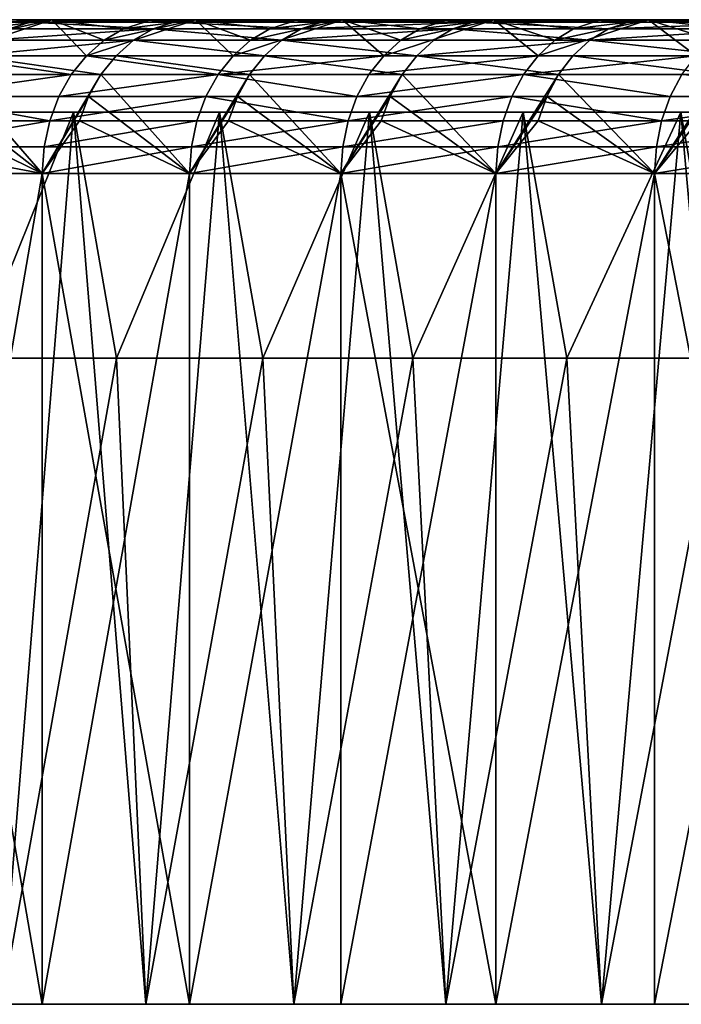
# Model space of a CAD drawing. Extents: x -60 to 140, y 0 to 57.
# Drawn here: x -41 to -35, y 0 to 8 of the extents above; entities that cross this region are included whole.
import ezdxf

# ---------------------------------------------------------------- set-up
doc = ezdxf.new("R2010")
doc.units = 0
doc.header["$MEASUREMENT"] = 0

msp = doc.modelspace()

# ---------------------------------------------------------------- linework, layer by layer
for points in [[(-58.75, 8), (-24.65, 8), (-58.730232, 8, -1.97587)], [(-58.730232, 8, 1.97587), (-24.65, 8), (-58.75, 8)], [(-58.730232, 8, -1.97587), (-24.630009, 8, -0.992555), (-58.670929, 8, -3.950949)], [(-58.730232, 8, -1.97587), (-24.65, 8), (-24.630009, 8, -0.992555)], [(-58.730232, 8, 1.97587), (-24.630009, 8, 0.992555), (-24.65, 8)], [(-58.670929, 8, 3.950949), (-24.630009, 8, 0.992555), (-58.730232, 8, 1.97587)], [(-58.670929, 8, -3.950949), (-24.630009, 8, -0.992555), (-24.570068, 8, -1.983501)], [(-58.670929, 8, -3.950949), (-24.570068, 8, -1.983501), (-58.572124, 8, -5.924446)], [(-58.670929, 8, 3.950949), (-24.570068, 8, 1.983501), (-24.630009, 8, 0.992555)], [(-58.572124, 8, 5.924446), (-24.570068, 8, 1.983501), (-58.670929, 8, 3.950949)], [(-58.572124, 8, -5.924446), (-24.570068, 8, -1.983501), (-24.470274, 8, -2.971229)], [(-58.572124, 8, -5.924446), (-24.470274, 8, -2.971229), (-58.433849, 8, -7.89557)], [(-58.572124, 8, 5.924446), (-24.470274, 8, 2.971229), (-24.570068, 8, 1.983501)], [(-58.433849, 8, 7.89557), (-24.470274, 8, 2.971229), (-58.572124, 8, 5.924446)], [(-58.433849, 8, -7.89557), (-24.470274, 8, -2.971229), (-24.33079, 8, -3.954138)], [(-58.433849, 8, -7.89557), (-24.33079, 8, -3.954138), (-58.256161, 8, -9.863534)], [(-58.433849, 8, 7.89557), (-24.33079, 8, 3.954138), (-24.470274, 8, 2.971229)], [(-58.256161, 8, 9.863534), (-24.33079, 8, 3.954138), (-58.433849, 8, 7.89557)], [(-58.256161, 8, -9.863534), (-24.15184, 8, -4.930634), (-58.039135, 8, -11.827548)], [(-58.256161, 8, -9.863534), (-24.33079, 8, -3.954138), (-24.15184, 8, -4.930634)], [(-58.256161, 8, 9.863534), (-24.15184, 8, 4.930634), (-24.33079, 8, 3.954138)], [(-58.039135, 8, 11.827548), (-24.15184, 8, 4.930634), (-58.256161, 8, 9.863534)], [(-58.039135, 8, -11.827548), (-23.933716, 8, -5.899131), (-57.782852, 8, -13.786826)], [(-58.039135, 8, -11.827548), (-24.15184, 8, -4.930634), (-23.933716, 8, -5.899131)], [(-58.039135, 8, 11.827548), (-23.933716, 8, 5.899131), (-24.15184, 8, 4.930634)], [(-57.782852, 8, 13.786826), (-23.933716, 8, 5.899131), (-58.039135, 8, 11.827548)], [(-57.782852, 8, -13.786826), (-23.676771, 8, -6.85806), (-57.487415, 8, -15.740584)], [(-57.782852, 8, -13.786826), (-23.933716, 8, -5.899131), (-23.676771, 8, -6.85806)], [(-57.782852, 8, 13.786826), (-23.676771, 8, 6.85806), (-23.933716, 8, 5.899131)], [(-57.487415, 8, 15.740584), (-23.676771, 8, 6.85806), (-57.782852, 8, 13.786826)], [(-57.487415, 8, -15.740584), (-23.381424, 8, -7.805866), (-57.15295, 8, -17.68804)], [(-57.487415, 8, -15.740584), (-23.676771, 8, -6.85806), (-23.381424, 8, -7.805866)], [(-57.487415, 8, 15.740584), (-23.381424, 8, 7.805866), (-23.676771, 8, 6.85806)], [(-57.15295, 8, 17.68804), (-23.381424, 8, 7.805866), (-57.487415, 8, 15.740584)], [(-57.15295, 8, -17.68804), (-23.048151, 8, -8.741011), (-56.779583, 8, -19.628414)], [(-57.15295, 8, -17.68804), (-23.381424, 8, -7.805866), (-23.048151, 8, -8.741011)], [(-57.15295, 8, 17.68804), (-23.048151, 8, 8.741011), (-23.381424, 8, 7.805866)], [(-56.779583, 8, 19.628414), (-23.048151, 8, 8.741011), (-57.15295, 8, 17.68804)], [(-56.779583, 8, -19.628414), (-22.677494, 8, -9.661977), (-56.367466, 8, -21.560928)], [(-56.779583, 8, -19.628414), (-23.048151, 8, -8.741011), (-22.677494, 8, -9.661977)], [(-56.779583, 8, 19.628414), (-22.677494, 8, 9.661977), (-23.048151, 8, 8.741011)], [(-56.367466, 8, 21.560928), (-22.677494, 8, 9.661977), (-56.779583, 8, 19.628414)], [(-56.367466, 8, -21.560928), (-22.270054, 8, -10.567271), (-55.916767, 8, -23.48481)], [(-56.367466, 8, -21.560928), (-22.677494, 8, -9.661977), (-22.270054, 8, -10.567271)], [(-56.367466, 8, 21.560928), (-22.270054, 8, 10.567271), (-22.677494, 8, 9.661977)], [(-55.916767, 8, 23.48481), (-22.270054, 8, 10.567271), (-56.367466, 8, 21.560928)], [(-55.916767, 8, -23.48481), (-21.82649, 8, -11.455426), (-55.427662, 8, -25.39929)], [(-55.916767, 8, -23.48481), (-22.270054, 8, -10.567271), (-21.82649, 8, -11.455426)], [(-55.916767, 8, 23.48481), (-21.82649, 8, 11.455426), (-22.270054, 8, 10.567271)], [(-55.427662, 8, 25.39929), (-21.82649, 8, 11.455426), (-55.916767, 8, 23.48481)], [(-55.427662, 8, -25.39929), (-21.347527, 8, -12.325), (-54.900349, 8, -27.303598)], [(-55.427662, 8, -25.39929), (-21.82649, 8, -11.455426), (-21.347527, 8, -12.325)], [(-55.427662, 8, 25.39929), (-21.347527, 8, 12.325), (-21.82649, 8, 11.455426)], [(-54.900349, 8, 27.303598), (-21.347527, 8, 12.325), (-55.427662, 8, 25.39929)], [(-54.900349, 8, -27.303598), (-20.833935, 8, -13.174582), (-54.335037, 8, -29.196976)], [(-54.900349, 8, -27.303598), (-21.347527, 8, -12.325), (-20.833935, 8, -13.174582)], [(-54.900349, 8, 27.303598), (-20.833935, 8, 13.174582), (-21.347527, 8, 12.325)], [(-54.335037, 8, 29.196976), (-20.833935, 8, 13.174582), (-54.900349, 8, 27.303598)], [(-54.335037, 8, -29.196976), (-20.286552, 8, -14.002796), (-53.731953, 8, -31.078661)], [(-54.335037, 8, -29.196976), (-20.833935, 8, -13.174582), (-20.286552, 8, -14.002796)], [(-54.335037, 8, 29.196976), (-20.286552, 8, 14.002796), (-20.833935, 8, 13.174582)], [(-53.731953, 8, 31.078661), (-20.286552, 8, 14.002796), (-54.335037, 8, 29.196976)], [(-53.731953, 8, -31.078661), (-19.706264, 8, -14.808297), (-53.091343, 8, -32.947906)], [(-53.731953, 8, -31.078661), (-20.286552, 8, -14.002796), (-19.706264, 8, -14.808297)], [(-53.731953, 8, 31.078661), (-19.706264, 8, 14.808297), (-20.286552, 8, 14.002796)], [(-53.091343, 8, 32.947906), (-19.706264, 8, 14.808297), (-53.731953, 8, 31.078661)], [(-53.091343, 8, -32.947906), (-19.094013, 8, -15.589779), (-52.413456, 8, -34.803955)], [(-53.091343, 8, -32.947906), (-19.706264, 8, -14.808297), (-19.094013, 8, -15.589779)], [(-53.091343, 8, 32.947906), (-19.094013, 8, 15.589779), (-19.706264, 8, 14.808297)], [(-52.413456, 8, 34.803955), (-19.094013, 8, 15.589779), (-53.091343, 8, 32.947906)], [(-52.413456, 8, -34.803955), (-19.094013, 8, -15.589779), (-51.69857, 8, -36.646072)], [(-51.69857, 8, 36.646072), (-19.094013, 8, 15.589779), (-52.413456, 8, 34.803955)], [(-51.69857, 8, -36.646072), (-18.45079, 8, -16.345974), (-50.946968, 8, -38.473515)], [(-51.69857, 8, -36.646072), (-19.094013, 8, -15.589779), (-18.45079, 8, -16.345974)], [(-51.69857, 8, 36.646072), (-18.45079, 8, 16.345974), (-19.094013, 8, 15.589779)], [(-50.946968, 8, 38.473515), (-18.45079, 8, 16.345974), (-51.69857, 8, 36.646072)], [(-50.946968, 8, -38.473515), (-18.45079, 8, -16.345974), (-17.777639, 8, -17.075655)], [(-50.946968, 8, -38.473515), (-17.777639, 8, -17.075655), (-50.158955, 8, -40.285553)], [(-50.946968, 8, 38.473515), (-17.777639, 8, 17.075655), (-18.45079, 8, 16.345974)], [(-50.158955, 8, 40.285553), (-17.777639, 8, 17.075655), (-50.946968, 8, 38.473515)], [(-50.158955, 8, -40.285553), (-17.777639, 8, -17.075655), (-17.075655, 8, -17.777639)], [(-50.158955, 8, -40.285553), (-17.075655, 8, -17.777639), (-49.334839, 8, -42.081459)], [(-50.158955, 8, 40.285553), (-17.075655, 8, 17.777639), (-17.777639, 8, 17.075655)], [(-49.334839, 8, 42.081459), (-17.075655, 8, 17.777639), (-50.158955, 8, 40.285553)], [(-49.334839, 8, -42.081459), (-17.075655, 8, -17.777639), (-16.345974, 8, -18.45079)], [(-49.334839, 8, -42.081459), (-16.345974, 8, -18.45079), (-48.474953, 8, -43.860519)], [(-49.334839, 8, 42.081459), (-16.345974, 8, 18.45079), (-17.075655, 8, 17.777639)], [(-48.474953, 8, 43.860519), (-16.345974, 8, 18.45079), (-49.334839, 8, 42.081459)], [(-48.474953, 8, -43.860519), (-16.345974, 8, -18.45079), (-15.589779, 8, -19.094013)], [(-48.474953, 8, -43.860519), (-15.589779, 8, -19.094013), (-47.579643, 8, -45.622017)], [(-48.474953, 8, 43.860519), (-15.589779, 8, 19.094013), (-16.345974, 8, 18.45079)], [(-47.579643, 8, 45.622017), (-15.589779, 8, 19.094013), (-48.474953, 8, 43.860519)], [(-47.579643, 8, -45.622017), (-15.589779, 8, -19.094013), (-14.808297, 8, -19.706264)], [(-47.579643, 8, -45.622017), (-14.808297, 8, -19.706264), (-46.649269, 8, -47.36525)], [(-47.579643, 8, 45.622017), (-14.808297, 8, 19.706264), (-15.589779, 8, 19.094013)], [(-46.649269, 8, 47.36525), (-14.808297, 8, 19.706264), (-47.579643, 8, 45.622017)], [(-46.649269, 8, -47.36525), (-14.808297, 8, -19.706264), (-45.6842, 8, -49.089516)], [(-45.6842, 8, 49.089516), (-14.808297, 8, 19.706264), (-46.649269, 8, 47.36525)], [(-45.6842, 8, -49.089516), (-14.808297, 8, -19.706264), (-14.002796, 8, -20.286552)], [(-45.6842, 8, -49.089516), (-14.002796, 8, -20.286552), (-44.684822, 8, -50.794125)], [(-45.6842, 8, 49.089516), (-14.002796, 8, 20.286552), (-14.808297, 8, 19.706264)], [(-44.684822, 8, 50.794125), (-14.002796, 8, 20.286552), (-45.6842, 8, 49.089516)], [(-44.684822, 8, -50.794125), (-14.002796, 8, -20.286552), (-13.174582, 8, -20.833935)], [(-44.684822, 8, -50.794125), (-13.174582, 8, -20.833935), (-43.651539, 8, -52.478401)], [(-44.684822, 8, 50.794125), (-13.174582, 8, 20.833935), (-14.002796, 8, 20.286552)], [(-43.651539, 8, 52.478401), (-13.174582, 8, 20.833935), (-44.684822, 8, 50.794125)], [(-43.651539, 8, -52.478401), (-12.325, 8, -21.347527), (-42.584763, 8, -54.141663)], [(-13.174582, 8, -20.833935), (-12.325, 8, -21.347527), (-43.651539, 8, -52.478401)], [(-43.651539, 8, 52.478401), (-12.325, 8, 21.347527), (-13.174582, 8, 20.833935)], [(-42.584763, 8, 54.141663), (-12.325, 8, 21.347527), (-43.651539, 8, 52.478401)], [(-11.455426, 8, -21.82649), (-41.484921, 8, -55.783245), (-42.584763, 8, -54.141663)], [(-12.325, 8, -21.347527), (-11.455426, 8, -21.82649), (-42.584763, 8, -54.141663)], [(-42.584763, 8, 54.141663), (-11.455426, 8, 21.82649), (-12.325, 8, 21.347527)], [(-41.484921, 8, 55.783245), (-11.455426, 8, 21.82649), (-42.584763, 8, 54.141663)], [(-41.664028, 7.981009, -55.905861), (-41.484921, 8, -55.783245), (-40.529072, 7.981009, -57.528667)], [(-11.455426, 8, -21.82649), (-40.352451, 8, -57.402493), (-41.484921, 8, -55.783245)], [(-40.352451, 8, 57.402493), (-11.455426, 8, 21.82649), (-41.484921, 8, 55.783245)], [(-40.529072, 7.981009, -57.528667), (-41.484921, 8, -55.783245), (-40.352451, 8, -57.402493)], [(-40.754311, 7.981009, 57.212067), (-40.352451, 8, 57.402493), (-41.484921, 8, 55.783245)], [(-41.087177, 7.832532, 57.447891), (-41.232815, 7.707556, 57.551071), (-40.352451, 8, 57.402493)], [(-40.072517, 7.707556, 59.154781), (-40.352451, 8, 57.402493), (-41.232815, 7.707556, 57.551071)], [(-40.926044, 7.924616, 57.333733), (-41.087177, 7.832532, 57.447891), (-40.352451, 8, 57.402493)], [(-40.754311, 7.981009, 57.212067), (-40.926044, 7.924616, 57.333733), (-40.352451, 8, 57.402493)], [(-40.529072, 7.981009, -57.528667), (-39.187809, 8, -58.99876), (-39.36187, 7.981009, -59.128441)], [(-40.529072, 7.981009, -57.528667), (-40.352451, 8, -57.402493), (-39.187809, 8, -58.99876)], [(-10.567271, 8, -22.270054), (-39.187809, 8, -58.99876), (-40.352451, 8, -57.402493)], [(-11.455426, 8, -21.82649), (-10.567271, 8, -22.270054), (-40.352451, 8, -57.402493)], [(-40.352451, 8, 57.402493), (-10.567271, 8, 22.270054), (-11.455426, 8, 21.82649)], [(-39.187809, 8, 58.99876), (-10.567271, 8, 22.270054), (-40.352451, 8, 57.402493)], [(-39.928959, 7.832532, 59.048729), (-40.352451, 8, 57.402493), (-40.072517, 7.707556, 59.154781)], [(-39.770126, 7.924616, 58.931389), (-40.352451, 8, 57.402493), (-39.928959, 7.832532, 59.048729)], [(-39.600845, 7.981009, 58.806328), (-39.187809, 8, 58.99876), (-40.352451, 8, 57.402493)], [(-39.600845, 7.981009, 58.806328), (-40.352451, 8, 57.402493), (-39.770126, 7.924616, 58.931389)], [(-39.928959, 7.832532, 59.048729), (-40.072517, 7.707556, 59.154781), (-39.187809, 8, 58.99876)], [(-38.880562, 7.707556, 60.735107), (-39.187809, 8, 58.99876), (-40.072517, 7.707556, 59.154781)], [(-39.770126, 7.924616, 58.931389), (-39.928959, 7.832532, 59.048729), (-39.187809, 8, 58.99876)], [(-39.600845, 7.981009, 58.806328), (-39.770126, 7.924616, 58.931389), (-39.187809, 8, 58.99876)], [(-39.36187, 7.981009, -59.128441), (-37.991459, 8, -60.5714), (-38.162891, 7.981009, -60.70454)], [(-39.36187, 7.981009, -59.128441), (-39.187809, 8, -58.99876), (-37.991459, 8, -60.5714)], [(-9.661977, 8, -22.677494), (-37.991459, 8, -60.5714), (-39.187809, 8, -58.99876)], [(-10.567271, 8, -22.270054), (-9.661977, 8, -22.677494), (-39.187809, 8, -58.99876)], [(-39.187809, 8, 58.99876), (-9.661977, 8, 22.677494), (-10.567271, 8, 22.270054)], [(-37.991459, 8, 60.5714), (-9.661977, 8, 22.677494), (-39.187809, 8, 58.99876)], [(-38.73914, 7.832532, 60.626217), (-39.187809, 8, 58.99876), (-38.880562, 7.707556, 60.735107)], [(-38.582672, 7.924616, 60.505745), (-39.187809, 8, 58.99876), (-38.73914, 7.832532, 60.626217)], [(-38.415913, 7.981009, 60.377342), (-37.991459, 8, 60.5714), (-39.187809, 8, 58.99876)], [(-38.415913, 7.981009, 60.377342), (-39.187809, 8, 58.99876), (-38.582672, 7.924616, 60.505745)], [(-38.73914, 7.832532, 60.626217), (-38.880562, 7.707556, 60.735107), (-37.991459, 8, 60.5714)], [(-37.657425, 7.707556, 62.29142), (-37.991459, 8, 60.5714), (-38.880562, 7.707556, 60.735107)], [(-38.582672, 7.924616, 60.505745), (-38.73914, 7.832532, 60.626217), (-37.991459, 8, 60.5714)], [(-38.415913, 7.981009, 60.377342), (-38.582672, 7.924616, 60.505745), (-37.991459, 8, 60.5714)], [(-38.162891, 7.981009, -60.70454), (-36.763885, 8, -62.119793), (-36.932617, 7.981009, -62.256336)], [(-38.162891, 7.981009, -60.70454), (-37.991459, 8, -60.5714), (-36.763885, 8, -62.119793)], [(-8.741011, 8, -23.048151), (-36.763885, 8, -62.119793), (-37.991459, 8, -60.5714)], [(-9.661977, 8, -22.677494), (-8.741011, 8, -23.048151), (-37.991459, 8, -60.5714)], [(-37.991459, 8, 60.5714), (-8.741011, 8, 23.048151), (-9.661977, 8, 22.677494)], [(-36.763885, 8, 62.119793), (-8.741011, 8, 23.048151), (-37.991459, 8, 60.5714)], [(-37.518196, 7.832532, 62.179741), (-37.991459, 8, 60.5714), (-37.657425, 7.707556, 62.29142)], [(-37.364155, 7.924616, 62.056179), (-37.991459, 8, 60.5714), (-37.518196, 7.832532, 62.179741)], [(-37.199978, 7.981009, 61.924488), (-36.763885, 8, 62.119793), (-37.991459, 8, 60.5714)], [(-37.199978, 7.981009, 61.924488), (-37.991459, 8, 60.5714), (-37.364155, 7.924616, 62.056179)], [(-37.518196, 7.832532, 62.179741), (-37.657425, 7.707556, 62.29142), (-36.763885, 8, 62.119793)], [(-36.403584, 7.707556, 63.823105), (-36.763885, 8, 62.119793), (-37.657425, 7.707556, 62.29142)], [(-37.364155, 7.924616, 62.056179), (-37.518196, 7.832532, 62.179741), (-36.763885, 8, 62.119793)], [(-37.199978, 7.981009, 61.924488), (-37.364155, 7.924616, 62.056179), (-36.763885, 8, 62.119793)], [(-36.932617, 7.981009, -62.256336), (-35.505573, 8, -63.643311), (-35.671543, 7.981009, -63.783203)], [(-36.932617, 7.981009, -62.256336), (-36.763885, 8, -62.119793), (-35.505573, 8, -63.643311)], [(-8.741011, 8, -23.048151), (-35.505573, 8, -63.643311), (-36.763885, 8, -62.119793)], [(-35.505573, 8, 63.643311), (-8.741011, 8, 23.048151), (-36.763885, 8, 62.119793)], [(-36.266602, 7.832532, 63.708679), (-36.763885, 8, 62.119793), (-36.403584, 7.707556, 63.823105)], [(-36.115047, 7.924616, 63.582081), (-36.763885, 8, 62.119793), (-36.266602, 7.832532, 63.708679)], [(-35.953526, 7.981009, 63.447151), (-35.505573, 8, 63.643311), (-36.763885, 8, 62.119793)], [(-35.953526, 7.981009, 63.447151), (-36.763885, 8, 62.119793), (-36.115047, 7.924616, 63.582081)], [(-36.266602, 7.832532, 63.708679), (-36.403584, 7.707556, 63.823105), (-35.505573, 8, 63.643311)], [(-35.119537, 7.707556, 65.329559), (-35.505573, 8, 63.643311), (-36.403584, 7.707556, 63.823105)], [(-36.115047, 7.924616, 63.582081), (-36.266602, 7.832532, 63.708679), (-35.505573, 8, 63.643311)], [(-35.953526, 7.981009, 63.447151), (-36.115047, 7.924616, 63.582081), (-35.505573, 8, 63.643311)], [(-35.671543, 7.981009, -63.783203), (-35.505573, 8, -63.643311), (-34.21703, 8, -65.141342)], [(-35.671543, 7.981009, -63.783203), (-34.21703, 8, -65.141342), (-34.380165, 7.981009, -65.284531)], [(-7.805866, 8, -23.381424), (-34.21703, 8, -65.141342), (-35.505573, 8, -63.643311)], [(-8.741011, 8, -23.048151), (-7.805866, 8, -23.381424), (-35.505573, 8, -63.643311)], [(-35.505573, 8, 63.643311), (-7.805866, 8, 23.381424), (-8.741011, 8, 23.048151)], [(-34.21703, 8, 65.141342), (-7.805866, 8, 23.381424), (-35.505573, 8, 63.643311)], [(-34.984859, 7.832532, 65.212433), (-35.505573, 8, 63.643311), (-35.119537, 7.707556, 65.329559)], [(-34.83585, 7.924616, 65.082848), (-35.505573, 8, 63.643311), (-34.984859, 7.832532, 65.212433)], [(-34.677044, 7.981009, 64.944733), (-35.505573, 8, 63.643311), (-34.83585, 7.924616, 65.082848)], [(-34.677044, 7.981009, 64.944733), (-34.21703, 8, 65.141342), (-35.505573, 8, 63.643311)], [(-41.664028, 7.981009, -55.905861), (-40.529072, 7.981009, -57.528667), (-40.700325, 7.924616, -57.651009)], [(-40.861012, 7.832532, -57.7658), (-39.53064, 7.924616, -59.254185), (-39.688995, 7.832532, -59.372169)], [(-40.700325, 7.924616, -57.651009), (-39.53064, 7.924616, -59.254185), (-40.861012, 7.832532, -57.7658)], [(-40.529072, 7.981009, -57.528667), (-39.53064, 7.924616, -59.254185), (-40.700325, 7.924616, -57.651009)], [(-40.529072, 7.981009, -57.528667), (-39.36187, 7.981009, -59.128441), (-39.53064, 7.924616, -59.254185)], [(-39.53064, 7.924616, -59.254185), (-38.485077, 7.832532, -60.954765), (-39.688995, 7.832532, -59.372169)], [(-39.36187, 7.981009, -59.128441), (-38.329113, 7.924616, -60.833637), (-39.53064, 7.924616, -59.254185)], [(-39.53064, 7.924616, -59.254185), (-38.329113, 7.924616, -60.833637), (-38.485077, 7.832532, -60.954765)], [(-39.36187, 7.981009, -59.128441), (-38.162891, 7.981009, -60.70454), (-38.329113, 7.924616, -60.833637)], [(-38.485077, 7.832532, -60.954765), (-37.096226, 7.924616, -62.388729), (-37.249733, 7.832532, -62.512955)], [(-38.329113, 7.924616, -60.833637), (-37.096226, 7.924616, -62.388729), (-38.485077, 7.832532, -60.954765)], [(-38.329113, 7.924616, -60.833637), (-36.932617, 7.981009, -62.256336), (-37.096226, 7.924616, -62.388729)], [(-38.162891, 7.981009, -60.70454), (-36.932617, 7.981009, -62.256336), (-38.329113, 7.924616, -60.833637)], [(-37.096226, 7.924616, -62.388729), (-35.983459, 7.832532, -64.046112), (-37.249733, 7.832532, -62.512955)], [(-36.932617, 7.981009, -62.256336), (-35.832466, 7.924616, -63.918846), (-37.096226, 7.924616, -62.388729)], [(-37.096226, 7.924616, -62.388729), (-35.832466, 7.924616, -63.918846), (-35.983459, 7.832532, -64.046112)], [(-36.932617, 7.981009, -62.256336), (-35.671543, 7.981009, -63.783203), (-35.832466, 7.924616, -63.918846)], [(-35.983459, 7.832532, -64.046112), (-34.538345, 7.924616, -65.423363), (-34.68676, 7.832532, -65.553635)], [(-35.832466, 7.924616, -63.918846), (-34.538345, 7.924616, -65.423363), (-35.983459, 7.832532, -64.046112)], [(-35.832466, 7.924616, -63.918846), (-34.380165, 7.981009, -65.284531), (-34.538345, 7.924616, -65.423363)], [(-35.671543, 7.981009, -63.783203), (-34.380165, 7.981009, -65.284531), (-35.832466, 7.924616, -63.918846)], [(-41.006241, 7.707556, -57.869553), (-39.688995, 7.832532, -59.372169), (-39.832123, 7.707556, -59.478806)], [(-40.861012, 7.832532, -57.7658), (-39.688995, 7.832532, -59.372169), (-41.006241, 7.707556, -57.869553)], [(-39.688995, 7.832532, -59.372169), (-38.626041, 7.707556, -61.064243), (-39.832123, 7.707556, -59.478806)], [(-39.688995, 7.832532, -59.372169), (-38.485077, 7.832532, -60.954765), (-38.626041, 7.707556, -61.064243)], [(-38.485077, 7.832532, -60.954765), (-37.388477, 7.707556, -62.625233), (-38.626041, 7.707556, -61.064243)], [(-38.485077, 7.832532, -60.954765), (-37.249733, 7.832532, -62.512955), (-37.388477, 7.707556, -62.625233)], [(-37.388477, 7.707556, -62.625233), (-35.983459, 7.832532, -64.046112), (-36.11993, 7.707556, -64.161148)], [(-37.249733, 7.832532, -62.512955), (-35.983459, 7.832532, -64.046112), (-37.388477, 7.707556, -62.625233)], [(-35.983459, 7.832532, -64.046112), (-34.820904, 7.707556, -65.671371), (-36.11993, 7.707556, -64.161148)], [(-35.983459, 7.832532, -64.046112), (-34.68676, 7.832532, -65.553635), (-34.820904, 7.707556, -65.671371)], [(-40.196438, 7.553484, 59.24633), (-41.232815, 7.707556, 57.551071), (-41.358532, 7.553484, 57.640141)], [(-40.072517, 7.707556, 59.154781), (-41.232815, 7.707556, 57.551071), (-40.196438, 7.553484, 59.24633)], [(-41.006241, 7.707556, -57.869553), (-39.955673, 7.553484, -59.570854), (-41.131607, 7.553484, -57.95911)], [(-41.006241, 7.707556, -57.869553), (-39.832123, 7.707556, -59.478806), (-39.955673, 7.553484, -59.570854)], [(-39.00264, 7.553484, 60.829102), (-40.072517, 7.707556, 59.154781), (-40.196438, 7.553484, 59.24633)], [(-38.880562, 7.707556, 60.735107), (-40.072517, 7.707556, 59.154781), (-39.00264, 7.553484, 60.829102)], [(-39.832123, 7.707556, -59.478806), (-38.747726, 7.553484, -61.158749), (-39.955673, 7.553484, -59.570854)], [(-39.832123, 7.707556, -59.478806), (-38.626041, 7.707556, -61.064243), (-38.747726, 7.553484, -61.158749)], [(-37.657425, 7.707556, 62.29142), (-38.880562, 7.707556, 60.735107), (-39.00264, 7.553484, 60.829102)], [(-37.657425, 7.707556, 62.29142), (-39.00264, 7.553484, 60.829102), (-37.777607, 7.553484, 62.387821)], [(-38.626041, 7.707556, -61.064243), (-37.508247, 7.553484, -62.722153), (-38.747726, 7.553484, -61.158749)], [(-38.626041, 7.707556, -61.064243), (-37.388477, 7.707556, -62.625233), (-37.508247, 7.553484, -62.722153)], [(-36.403584, 7.707556, 63.823105), (-37.657425, 7.707556, 62.29142), (-37.777607, 7.553484, 62.387821)], [(-36.403584, 7.707556, 63.823105), (-37.777607, 7.553484, 62.387821), (-36.521828, 7.553484, 63.921879)], [(-37.388477, 7.707556, -62.625233), (-36.237736, 7.553484, -64.260445), (-37.508247, 7.553484, -62.722153)], [(-37.388477, 7.707556, -62.625233), (-36.11993, 7.707556, -64.161148), (-36.237736, 7.553484, -64.260445)], [(-35.119537, 7.707556, 65.329559), (-36.403584, 7.707556, 63.823105), (-36.521828, 7.553484, 63.921879)], [(-35.119537, 7.707556, 65.329559), (-36.521828, 7.553484, 63.921879), (-35.235794, 7.553484, 65.430664)], [(-36.11993, 7.707556, -64.161148), (-34.936695, 7.553484, -65.773003), (-36.237736, 7.553484, -64.260445)], [(-36.11993, 7.707556, -64.161148), (-34.820904, 7.707556, -65.671371), (-34.936695, 7.553484, -65.773003)], [(-40.196438, 7.553484, 59.24633), (-41.46051, 7.375, 57.712387), (-40.296959, 7.375, 59.320595)], [(-40.196438, 7.553484, 59.24633), (-41.358532, 7.553484, 57.640141), (-41.46051, 7.375, 57.712387)], [(-41.131607, 7.553484, -57.95911), (-40.431656, 6.75, -59.420101), (-41.233303, 7.375, -58.031761)], [(-41.131607, 7.553484, -57.95911), (-39.955673, 7.553484, -59.570854), (-40.431656, 6.75, -59.420101)], [(-39.955673, 7.553484, -59.570854), (-40.055893, 7.375, -59.645523), (-40.431656, 6.75, -59.420101)], [(-39.00264, 7.553484, 60.829102), (-40.296959, 7.375, 59.320595), (-39.101662, 7.375, 60.905346)], [(-39.00264, 7.553484, 60.829102), (-40.196438, 7.553484, 59.24633), (-40.296959, 7.375, 59.320595)], [(-39.955673, 7.553484, -59.570854), (-39.234356, 6.75, -61.007515), (-40.055893, 7.375, -59.645523)], [(-39.955673, 7.553484, -59.570854), (-38.747726, 7.553484, -61.158749), (-39.234356, 6.75, -61.007515)], [(-38.747726, 7.553484, -61.158749), (-38.846428, 7.375, -61.235405), (-39.234356, 6.75, -61.007515)], [(-37.875095, 7.375, 62.466022), (-39.00264, 7.553484, 60.829102), (-39.101662, 7.375, 60.905346)], [(-37.777607, 7.553484, 62.387821), (-39.00264, 7.553484, 60.829102), (-37.875095, 7.375, 62.466022)], [(-38.747726, 7.553484, -61.158749), (-38.00573, 6.75, -62.570808), (-38.846428, 7.375, -61.235405)], [(-38.747726, 7.553484, -61.158749), (-37.508247, 7.553484, -62.722153), (-38.00573, 6.75, -62.570808)], [(-37.508247, 7.553484, -62.722153), (-37.605396, 7.375, -62.80077), (-38.00573, 6.75, -62.570808)], [(-36.521828, 7.553484, 63.921879), (-37.777607, 7.553484, 62.387821), (-37.875095, 7.375, 62.466022)], [(-36.521828, 7.553484, 63.921879), (-37.875095, 7.375, 62.466022), (-36.617741, 7.375, 64.001999)], [(-37.508247, 7.553484, -62.722153), (-36.746265, 6.75, -64.109367), (-37.605396, 7.375, -62.80077)], [(-37.508247, 7.553484, -62.722153), (-36.237736, 7.553484, -64.260445), (-36.746265, 6.75, -64.109367)], [(-36.237736, 7.553484, -64.260445), (-36.333294, 7.375, -64.340988), (-36.746265, 6.75, -64.109367)], [(-35.330097, 7.375, 65.51268), (-36.521828, 7.553484, 63.921879), (-36.617741, 7.375, 64.001999)], [(-35.235794, 7.553484, 65.430664), (-36.521828, 7.553484, 63.921879), (-35.330097, 7.375, 65.51268)], [(-36.237736, 7.553484, -64.260445), (-35.456463, 6.75, -65.622574), (-36.333294, 7.375, -64.340988)], [(-36.237736, 7.553484, -64.260445), (-34.936695, 7.553484, -65.773003), (-35.456463, 6.75, -65.622574)], [(-34.936695, 7.553484, -65.773003), (-35.030624, 7.375, -65.855446), (-35.456463, 6.75, -65.622574)], [(-34.012672, 7.375, 66.997452), (-35.235794, 7.553484, 65.430664), (-35.330097, 7.375, 65.51268)], [(-40.371025, 7.177525, 59.375309), (-41.46051, 7.375, 57.712387), (-41.535648, 7.177525, 57.765621)], [(-40.296959, 7.375, 59.320595), (-41.46051, 7.375, 57.712387), (-40.371025, 7.177525, 59.375309)], [(-41.233303, 7.375, -58.031761), (-40.431656, 6.75, -59.420101), (-41.308231, 7.177525, -58.085289)], [(-40.055893, 7.375, -59.645523), (-40.129734, 7.177525, -59.700539), (-40.431656, 6.75, -59.420101)], [(-39.101662, 7.375, 60.905346), (-40.296959, 7.375, 59.320595), (-40.371025, 7.177525, 59.375309)], [(-39.101662, 7.375, 60.905346), (-40.371025, 7.177525, 59.375309), (-39.174625, 7.177525, 60.961525)], [(-40.055893, 7.375, -59.645523), (-39.234356, 6.75, -61.007515), (-40.129734, 7.177525, -59.700539)], [(-38.846428, 7.375, -61.235405), (-38.919155, 7.177525, -61.291889), (-39.234356, 6.75, -61.007515)], [(-37.946926, 7.177525, 62.52364), (-39.101662, 7.375, 60.905346), (-39.174625, 7.177525, 60.961525)], [(-37.875095, 7.375, 62.466022), (-39.101662, 7.375, 60.905346), (-37.946926, 7.177525, 62.52364)], [(-38.846428, 7.375, -61.235405), (-38.00573, 6.75, -62.570808), (-38.919155, 7.177525, -61.291889)], [(-37.605396, 7.375, -62.80077), (-37.676979, 7.177525, -62.858696), (-38.00573, 6.75, -62.570808)], [(-36.617741, 7.375, 64.001999), (-37.875095, 7.375, 62.466022), (-37.946926, 7.177525, 62.52364)], [(-36.617741, 7.375, 64.001999), (-37.946926, 7.177525, 62.52364), (-36.688412, 7.177525, 64.061035)], [(-37.605396, 7.375, -62.80077), (-36.746265, 6.75, -64.109367), (-37.676979, 7.177525, -62.858696)], [(-36.333294, 7.375, -64.340988), (-36.403702, 7.177525, -64.400337), (-36.746265, 6.75, -64.109367)], [(-35.399578, 7.177525, 65.573105), (-36.617741, 7.375, 64.001999), (-36.688412, 7.177525, 64.061035)], [(-35.330097, 7.375, 65.51268), (-36.617741, 7.375, 64.001999), (-35.399578, 7.177525, 65.573105)], [(-36.333294, 7.375, -64.340988), (-35.456463, 6.75, -65.622574), (-36.403702, 7.177525, -64.400337)], [(-35.030624, 7.375, -65.855446), (-35.099831, 7.177525, -65.916191), (-35.456463, 6.75, -65.622574)], [(-34.012672, 7.375, 66.997452), (-35.399578, 7.177525, 65.573105), (-34.08094, 7.177525, 67.05925)], [(-34.012672, 7.375, 66.997452), (-35.330097, 7.375, 65.51268), (-35.399578, 7.177525, 65.573105)], [(-59.245033, 7.25, -0.992987), (-59.205296, 7.25, -2.978563), (-35.244114, 7.25, -64.721603)], [(-59.125839, 7.25, 4.962946), (-59.245033, 7.25, -0.992987), (-35.244114, 7.25, -64.721603)], [(-59.205296, 7.25, -2.978563), (-51.016014, 7.25, -39.580906), (-35.244114, 7.25, -64.721603)], [(-59.006691, 7.25, 6.945343), (-59.125839, 7.25, 4.962946), (-35.244114, 7.25, -64.721603)], [(-58.8479, 7.25, 8.924958), (-59.006691, 7.25, 6.945343), (-35.244114, 7.25, -64.721603)], [(-12.744113, 7.25, 84.075089), (-55.650635, 7.25, 26.486195), (-58.8479, 7.25, 8.924958)], [(-12.744113, 7.25, 84.075089), (-58.8479, 7.25, 8.924958), (-35.244114, 7.25, -64.721603)], [(-12.744113, 7.25, 84.075089), (-48.477436, 7.25, 44.970058), (-55.650635, 7.25, 26.486195)], [(-51.016014, 7.25, -39.580906), (-48.477436, 7.25, -44.970058), (-35.244114, 7.25, -64.721603)], [(-48.477436, 7.25, -44.970058), (-41.33247, 7.25, -56.882263), (-35.244114, 7.25, -64.721603)], [(-12.744113, 7.25, 84.075089), (-47.559925, 7.25, 46.731384), (-48.477436, 7.25, 44.970058)], [(-19.297487, 7.25, 79.58876), (-44.598583, 7.25, 51.900311), (-47.559925, 7.25, 46.731384)], [(-19.297487, 7.25, 79.58876), (-47.559925, 7.25, 46.731384), (-12.744113, 7.25, 84.075089)], [(-19.297487, 7.25, 79.58876), (-43.543182, 7.25, 53.582638), (-44.598583, 7.25, 51.900311)], [(-40.178043, 7.25, 58.498241), (-41.33247, 7.25, 56.882263), (-43.543182, 7.25, 53.582638)], [(-35.244114, 7.25, 64.721603), (-40.178043, 7.25, 58.498241), (-43.543182, 7.25, 53.582638)], [(-32.594379, 7.25, 67.680267), (-35.244114, 7.25, 64.721603), (-43.543182, 7.25, 53.582638)], [(-29.828392, 7.25, 70.530548), (-32.594379, 7.25, 67.680267), (-43.543182, 7.25, 53.582638)], [(-29.828392, 7.25, 70.530548), (-43.543182, 7.25, 53.582638), (-19.297487, 7.25, 79.58876)], [(-41.33247, 7.25, -56.882263), (-40.98518, 5.25, -57.375629), (-40.178043, 7.25, -58.498241)], [(-40.178043, 7.25, 58.498241), (-40.759296, 0, 57.693138), (-41.33247, 7.25, 56.882263)], [(-41.33247, 7.25, -56.882263), (-40.178043, 7.25, -58.498241), (-38.991508, 7.25, -60.090797)], [(-41.33247, 7.25, -56.882263), (-38.991508, 7.25, -60.090797), (-37.77335, 7.25, -61.659294)], [(-41.33247, 7.25, -56.882263), (-37.77335, 7.25, -61.659294), (-36.524052, 7.25, -63.203102)], [(-41.33247, 7.25, -56.882263), (-36.524052, 7.25, -63.203102), (-35.244114, 7.25, -64.721603)], [(-40.98518, 5.25, -57.375629), (-39.828419, 5.25, -58.974453), (-40.178043, 7.25, -58.498241)], [(-40.178043, 7.25, 58.498241), (-39.58876, 0, 59.297485), (-40.759296, 0, 57.693138)], [(-40.178043, 7.25, -58.498241), (-39.828419, 5.25, -58.974453), (-38.991508, 7.25, -60.090797)], [(-38.991508, 7.25, 60.090797), (-39.58876, 0, 59.297485), (-40.178043, 7.25, 58.498241)], [(-37.77335, 7.25, 61.659294), (-38.991508, 7.25, 60.090797), (-40.178043, 7.25, 58.498241)], [(-36.524052, 7.25, 63.203102), (-37.77335, 7.25, 61.659294), (-40.178043, 7.25, 58.498241)], [(-35.244114, 7.25, 64.721603), (-36.524052, 7.25, 63.203102), (-40.178043, 7.25, 58.498241)], [(-39.828419, 5.25, -58.974453), (-38.640099, 5.25, -60.549957), (-38.991508, 7.25, -60.090797)], [(-38.991508, 7.25, 60.090797), (-38.386353, 0, 60.87809), (-39.58876, 0, 59.297485)], [(-38.991508, 7.25, -60.090797), (-38.640099, 5.25, -60.549957), (-37.77335, 7.25, -61.659294)], [(-37.77335, 7.25, 61.659294), (-38.386353, 0, 60.87809), (-38.991508, 7.25, 60.090797)], [(-38.640099, 5.25, -60.549957), (-37.420689, 5.25, -62.101528), (-37.77335, 7.25, -61.659294)], [(-37.77335, 7.25, 61.659294), (-37.152561, 0, 62.434322), (-38.386353, 0, 60.87809)], [(-37.77335, 7.25, -61.659294), (-37.420689, 5.25, -62.101528), (-36.524052, 7.25, -63.203102)], [(-36.524052, 7.25, 63.203102), (-37.152561, 0, 62.434322), (-37.77335, 7.25, 61.659294)], [(-37.420689, 5.25, -62.101528), (-36.17067, 5.25, -63.628544), (-36.524052, 7.25, -63.203102)], [(-36.524052, 7.25, 63.203102), (-35.887882, 0, 63.965553), (-37.152561, 0, 62.434322)], [(-36.524052, 7.25, -63.203102), (-36.17067, 5.25, -63.628544), (-35.244114, 7.25, -64.721603)], [(-35.244114, 7.25, 64.721603), (-35.887882, 0, 63.965553), (-36.524052, 7.25, 63.203102)], [(-36.17067, 5.25, -63.628544), (-34.890537, 5.25, -65.130409), (-35.244114, 7.25, -64.721603)], [(-35.244114, 7.25, 64.721603), (-34.592815, 0, 65.471176), (-35.887882, 0, 63.965553)], [(-35.244114, 7.25, -64.721603), (-34.890537, 5.25, -65.130409), (-33.934048, 7.25, -66.214188)], [(-33.934048, 7.25, 66.214188), (-34.592815, 0, 65.471176), (-35.244114, 7.25, 64.721603)], [(102.434319, 7.25, 77.152565), (-35.244114, 7.25, -64.721603), (-33.934048, 7.25, -66.214188)], [(49.913475, 7.25, 98.753662), (-35.244114, 7.25, -64.721603), (102.434319, 7.25, 77.152565)], [(-12.744113, 7.25, 84.075089), (-35.244114, 7.25, -64.721603), (49.913475, 7.25, 98.753662)], [(-32.594379, 7.25, 67.680267), (-33.934048, 7.25, 66.214188), (-35.244114, 7.25, 64.721603)], [(-41.308231, 7.177525, -58.085289), (-40.431656, 6.75, -59.420101), (-41.59716, 6.75, -57.8092)], [(-40.371025, 7.177525, 59.375309), (-41.581665, 6.96706, 57.798222), (-40.416382, 6.96706, 59.408817)], [(-40.371025, 7.177525, 59.375309), (-41.535648, 7.177525, 57.765621), (-41.581665, 6.96706, 57.798222)], [(-40.129734, 7.177525, -59.700539), (-39.234356, 6.75, -61.007515), (-40.431656, 6.75, -59.420101)], [(-39.174625, 7.177525, 60.961525), (-40.416382, 6.96706, 59.408817), (-39.219311, 6.96706, 60.99593)], [(-39.174625, 7.177525, 60.961525), (-40.371025, 7.177525, 59.375309), (-40.416382, 6.96706, 59.408817)], [(-38.919155, 7.177525, -61.291889), (-38.00573, 6.75, -62.570808), (-39.234356, 6.75, -61.007515)], [(-37.946926, 7.177525, 62.52364), (-39.174625, 7.177525, 60.961525), (-39.219311, 6.96706, 60.99593)], [(-37.946926, 7.177525, 62.52364), (-39.219311, 6.96706, 60.99593), (-37.990917, 6.96706, 62.558926)], [(-37.676979, 7.177525, -62.858696), (-36.746265, 6.75, -64.109367), (-38.00573, 6.75, -62.570808)], [(-36.688412, 7.177525, 64.061035), (-37.946926, 7.177525, 62.52364), (-37.990917, 6.96706, 62.558926)], [(-36.688412, 7.177525, 64.061035), (-37.990917, 6.96706, 62.558926), (-36.731693, 6.96706, 64.097191)], [(-36.403702, 7.177525, -64.400337), (-35.456463, 6.75, -65.622574), (-36.746265, 6.75, -64.109367)], [(-35.399578, 7.177525, 65.573105), (-36.688412, 7.177525, 64.061035), (-36.731693, 6.96706, 64.097191)], [(-35.399578, 7.177525, 65.573105), (-36.731693, 6.96706, 64.097191), (-35.442131, 6.96706, 65.610115)], [(-35.099831, 7.177525, -65.916191), (-34.136826, 6.75, -67.10984), (-35.456463, 6.75, -65.622574)], [(-34.08094, 7.177525, 67.05925), (-35.442131, 6.96706, 65.610115), (-34.122746, 6.96706, 67.097099)], [(-34.08094, 7.177525, 67.05925), (-35.399578, 7.177525, 65.573105), (-35.442131, 6.96706, 65.610115)], [(-41.581665, 6.96706, 57.798222), (-41.59716, 6.75, 57.8092), (-40.431656, 6.75, 59.420101)], [(-40.416382, 6.96706, 59.408817), (-41.581665, 6.96706, 57.798222), (-40.431656, 6.75, 59.420101)], [(-39.219311, 6.96706, 60.99593), (-40.431656, 6.75, 59.420101), (-39.234356, 6.75, 61.007515)], [(-39.219311, 6.96706, 60.99593), (-40.416382, 6.96706, 59.408817), (-40.431656, 6.75, 59.420101)], [(-37.990917, 6.96706, 62.558926), (-39.219311, 6.96706, 60.99593), (-39.234356, 6.75, 61.007515)], [(-37.990917, 6.96706, 62.558926), (-39.234356, 6.75, 61.007515), (-38.00573, 6.75, 62.570808)], [(-36.731693, 6.96706, 64.097191), (-37.990917, 6.96706, 62.558926), (-38.00573, 6.75, 62.570808)], [(-36.731693, 6.96706, 64.097191), (-38.00573, 6.75, 62.570808), (-36.746265, 6.75, 64.109367)], [(-35.442131, 6.96706, 65.610115), (-36.746265, 6.75, 64.109367), (-35.456463, 6.75, 65.622574)], [(-35.442131, 6.96706, 65.610115), (-36.731693, 6.96706, 64.097191), (-36.746265, 6.75, 64.109367)], [(-34.122746, 6.96706, 67.097099), (-35.456463, 6.75, 65.622574), (-34.136826, 6.75, 67.10984)], [(-34.122746, 6.96706, 67.097099), (-35.442131, 6.96706, 65.610115), (-35.456463, 6.75, 65.622574)], [(-40.431656, 6.75, 59.420101), (-41.59716, 0, 57.8092), (-40.431656, 0, 59.420101)], [(-40.431656, 6.75, 59.420101), (-41.59716, 6.75, 57.8092), (-41.59716, 0, 57.8092)], [(-41.59716, 6.75, -57.8092), (-40.431656, 6.75, -59.420101), (-40.431656, 0, -59.420101)], [(-41.59716, 6.75, -57.8092), (-40.431656, 0, -59.420101), (-41.59716, 0, -57.8092)], [(-39.234356, 6.75, 61.007515), (-40.431656, 0, 59.420101), (-39.234356, 0, 61.007515)], [(-39.234356, 6.75, 61.007515), (-40.431656, 6.75, 59.420101), (-40.431656, 0, 59.420101)], [(-40.431656, 6.75, -59.420101), (-39.234356, 6.75, -61.007515), (-39.234356, 0, -61.007515)], [(-40.431656, 6.75, -59.420101), (-39.234356, 0, -61.007515), (-40.431656, 0, -59.420101)], [(-38.00573, 6.75, 62.570808), (-39.234356, 0, 61.007515), (-38.00573, 0, 62.570808)], [(-38.00573, 6.75, 62.570808), (-39.234356, 6.75, 61.007515), (-39.234356, 0, 61.007515)], [(-38.00573, 6.75, -62.570808), (-38.00573, 0, -62.570808), (-39.234356, 0, -61.007515)], [(-39.234356, 6.75, -61.007515), (-38.00573, 6.75, -62.570808), (-39.234356, 0, -61.007515)], [(-36.746265, 6.75, 64.109367), (-38.00573, 0, 62.570808), (-36.746265, 0, 64.109367)], [(-36.746265, 6.75, 64.109367), (-38.00573, 6.75, 62.570808), (-38.00573, 0, 62.570808)], [(-38.00573, 6.75, -62.570808), (-36.746265, 6.75, -64.109367), (-36.746265, 0, -64.109367)], [(-38.00573, 6.75, -62.570808), (-36.746265, 0, -64.109367), (-38.00573, 0, -62.570808)], [(-35.456463, 6.75, 65.622574), (-36.746265, 0, 64.109367), (-35.456463, 0, 65.622574)], [(-35.456463, 6.75, 65.622574), (-36.746265, 6.75, 64.109367), (-36.746265, 0, 64.109367)], [(-35.456463, 6.75, -65.622574), (-35.456463, 0, -65.622574), (-36.746265, 0, -64.109367)], [(-36.746265, 6.75, -64.109367), (-35.456463, 6.75, -65.622574), (-36.746265, 0, -64.109367)], [(-34.136826, 6.75, 67.10984), (-35.456463, 0, 65.622574), (-34.136826, 0, 67.10984)], [(-34.136826, 6.75, 67.10984), (-35.456463, 6.75, 65.622574), (-35.456463, 0, 65.622574)], [(-35.456463, 6.75, -65.622574), (-34.136826, 0, -67.10984), (-35.456463, 0, -65.622574)], [(-35.456463, 6.75, -65.622574), (-34.136826, 6.75, -67.10984), (-34.136826, 0, -67.10984)], [(-40.98518, 5.25, -57.375629), (-40.759296, 0, -57.693138), (-39.828419, 5.25, -58.974453)], [(-39.828419, 5.25, -58.974453), (-40.759296, 0, -57.693138), (-39.58876, 0, -59.297485)], [(-39.828419, 5.25, -58.974453), (-39.58876, 0, -59.297485), (-38.640099, 5.25, -60.549957)], [(-38.640099, 5.25, -60.549957), (-39.58876, 0, -59.297485), (-38.386353, 0, -60.87809)], [(-38.640099, 5.25, -60.549957), (-38.386353, 0, -60.87809), (-37.420689, 5.25, -62.101528)], [(-37.420689, 5.25, -62.101528), (-38.386353, 0, -60.87809), (-37.152561, 0, -62.434322)], [(-37.420689, 5.25, -62.101528), (-37.152561, 0, -62.434322), (-36.17067, 5.25, -63.628544)], [(-36.17067, 5.25, -63.628544), (-37.152561, 0, -62.434322), (-35.887882, 0, -63.965553)], [(-36.17067, 5.25, -63.628544), (-35.887882, 0, -63.965553), (-34.890537, 5.25, -65.130409)], [(-34.890537, 5.25, -65.130409), (-35.887882, 0, -63.965553), (-34.592815, 0, -65.471176)], [(-41.59716, 0, -57.8092), (-40.431656, 0, -59.420101), (-40.759296, 0, -57.693138)], [(-40.431656, 0, 59.420101), (-41.59716, 0, 57.8092), (-40.759296, 0, 57.693138)], [(-40.759296, 0, -57.693138), (-40.431656, 0, -59.420101), (-39.58876, 0, -59.297485)], [(-40.431656, 0, 59.420101), (-40.759296, 0, 57.693138), (-39.58876, 0, 59.297485)], [(-40.431656, 0, -59.420101), (-39.234356, 0, -61.007515), (-39.58876, 0, -59.297485)], [(-39.234356, 0, 61.007515), (-40.431656, 0, 59.420101), (-39.58876, 0, 59.297485)], [(-39.58876, 0, -59.297485), (-39.234356, 0, -61.007515), (-38.386353, 0, -60.87809)], [(-39.234356, 0, 61.007515), (-39.58876, 0, 59.297485), (-38.386353, 0, 60.87809)], [(-39.234356, 0, -61.007515), (-38.00573, 0, -62.570808), (-38.386353, 0, -60.87809)], [(-38.00573, 0, 62.570808), (-39.234356, 0, 61.007515), (-38.386353, 0, 60.87809)], [(-38.386353, 0, -60.87809), (-38.00573, 0, -62.570808), (-37.152561, 0, -62.434322)], [(-38.00573, 0, 62.570808), (-38.386353, 0, 60.87809), (-37.152561, 0, 62.434322)], [(-38.00573, 0, -62.570808), (-36.746265, 0, -64.109367), (-37.152561, 0, -62.434322)], [(-36.746265, 0, 64.109367), (-38.00573, 0, 62.570808), (-37.152561, 0, 62.434322)], [(-37.152561, 0, -62.434322), (-36.746265, 0, -64.109367), (-35.887882, 0, -63.965553)], [(-36.746265, 0, 64.109367), (-37.152561, 0, 62.434322), (-35.887882, 0, 63.965553)], [(-36.746265, 0, -64.109367), (-35.456463, 0, -65.622574), (-35.887882, 0, -63.965553)], [(-35.456463, 0, 65.622574), (-36.746265, 0, 64.109367), (-35.887882, 0, 63.965553)], [(-35.887882, 0, -63.965553), (-35.456463, 0, -65.622574), (-34.592815, 0, -65.471176)], [(-35.456463, 0, 65.622574), (-35.887882, 0, 63.965553), (-34.592815, 0, 65.471176)], [(-35.456463, 0, -65.622574), (-34.136826, 0, -67.10984), (-34.592815, 0, -65.471176)], [(-34.136826, 0, 67.10984), (-35.456463, 0, 65.622574), (-34.592815, 0, 65.471176)]]:
    msp.add_3dface(points)

doc.saveas('drawing.dxf')
